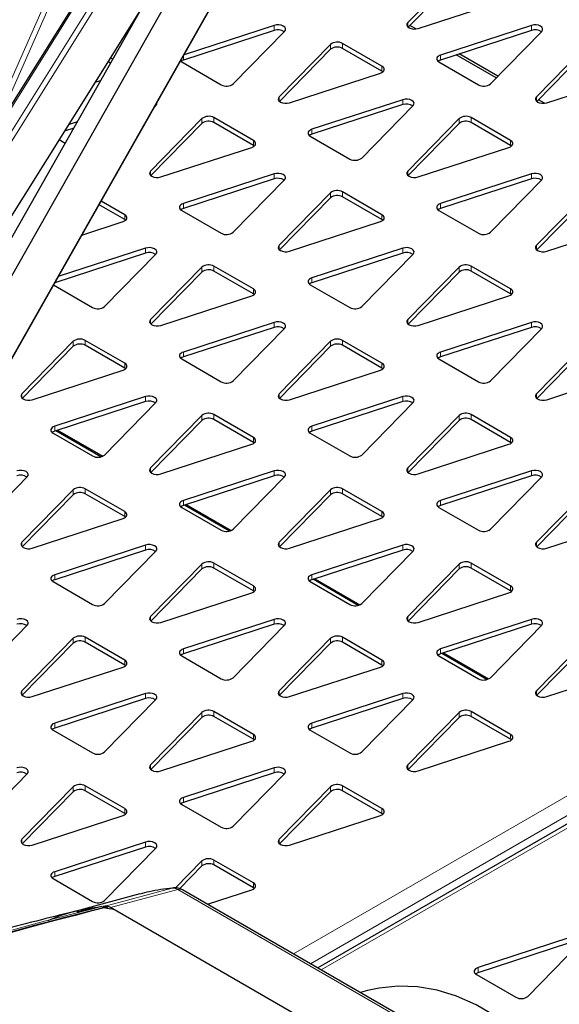
# Model space of a CAD drawing. Units: millimetres. Extents: x 1 to 419, y 2 to 295.
# Drawn here: x 98 to 105, y 82 to 95 of the extents above; entities that cross this region are included whole.
import ezdxf

# ---------------------------------------------------------------- set-up
doc = ezdxf.new("R2010")
doc.units = ezdxf.units.MM

msp = doc.modelspace()

# ---------------------------------------------------------------- linework, layer by layer
at = {"color": 7, "linetype": 'Continuous', "lineweight": 25}
for p, q in [((100.8745, 98.5747), (91.4219, 83.4619)), ((93.7134, 83.109), (102.3212, 98.2973)), ((100.4167, 96.3735), (93.5689, 85.4252)), ((94.3644, 85.354), (100.6003, 96.3571)), ((103.5523, 95.1827), (102.8749, 94.4909)), ((103.5523, 95.1174), (102.8793, 94.43)), ((94.1772, 85.5276), (99.4287, 94.7939)), ((103.0112, 94.4122), (104.2096, 94.8032)), ((101.1116, 94.3873), (99.9132, 93.9963)), ((101.1116, 94.4526), (99.9223, 94.0646)), ((100.5705, 93.6821), (101.2478, 94.3739)), ((102.9002, 94.4171), (102.8833, 94.4268)), ((102.9817, 94.4059), (102.9012, 94.4524)), ((104.5057, 94.4526), (103.3073, 94.0616)), ((104.5057, 94.3873), (103.3073, 93.9963)), ((103.9646, 93.6821), (104.6419, 94.3739)), ((101.8552, 94.203), (101.1778, 93.5112)), ((102.534, 93.9146), (102.013, 94.2154)), ((105.2493, 94.203), (104.572, 93.5112)), ((101.8552, 94.1377), (101.1822, 93.4503)), ((102.534, 93.8493), (102.013, 94.1501)), ((104.0624, 93.782), (103.5526, 94.0763)), ((105.2493, 94.1377), (104.5763, 93.4503)), ((98.9542, 93.9565), (98.918, 93.9774)), ((98.982, 94.0058), (98.948, 94.0254)), ((99.8917, 93.9705), (100.4127, 93.6697)), ((103.2858, 93.9705), (103.8068, 93.6697)), ((104.0399, 93.7591), (103.5129, 94.0633)), ((101.3141, 93.4325), (102.5125, 93.8235)), ((102.5458, 93.8411), (102.534, 93.8493)), ((104.7082, 93.4325), (105.9066, 93.8235)), ((98.7457, 93.702), (98.8244, 93.7276)), ((102.8086, 93.4729), (101.6102, 93.0819)), ((104.5972, 93.4374), (104.5804, 93.4471)), ((104.6788, 93.4262), (104.5982, 93.4727)), ((99.5309, 93.374), (99.5508, 93.3943)), ((99.5464, 93.3898), (99.5419, 93.3933)), ((102.8086, 93.4076), (101.6102, 93.0166)), ((102.2675, 92.7024), (102.9449, 93.3943)), ((98.5134, 93.1789), (98.3943, 93.14)), ((100.1582, 93.2233), (99.4808, 92.5315)), ((100.837, 92.9349), (100.3159, 93.2357)), ((100.837, 92.8696), (100.3159, 93.1704)), ((103.5523, 93.2233), (102.8749, 92.5315)), ((104.2311, 92.9349), (103.71, 93.2357)), ((104.2311, 92.8696), (103.71, 93.1704)), ((98.468, 93.0988), (98.3429, 93.0579)), ((100.1582, 93.158), (99.4852, 92.4706)), ((103.5523, 93.158), (102.8793, 92.4706)), ((98.2727, 92.9457), (98.3545, 92.8985)), ((101.5887, 92.9908), (102.1098, 92.69)), ((99.6171, 92.4528), (100.8155, 92.8439)), ((100.8487, 92.8615), (100.837, 92.8696)), ((103.0112, 92.4528), (104.2096, 92.8439)), ((104.2428, 92.8615), (104.2311, 92.8696)), ((101.1116, 92.4932), (99.9132, 92.1022)), ((101.1116, 92.4279), (99.9132, 92.0369)), ((100.5705, 91.7227), (101.2478, 92.4146)), ((104.5057, 92.4932), (103.3073, 92.1022)), ((104.5057, 92.4279), (103.3073, 92.0369)), ((103.9646, 91.7227), (104.6419, 92.4146)), ((102.534, 91.9552), (102.013, 92.256)), ((99.1399, 91.9552), (98.8287, 92.1349)), ((101.8552, 92.2436), (101.1778, 91.5518)), ((101.8552, 92.1783), (101.1822, 91.4909)), ((102.534, 91.8899), (102.013, 92.1907)), ((105.2493, 92.2436), (104.572, 91.5518)), ((105.2493, 92.1783), (104.5763, 91.4909)), ((99.1399, 91.8899), (98.8008, 92.0857)), ((99.8917, 92.0111), (100.4127, 91.7103)), ((103.2858, 92.0111), (103.8068, 91.7103)), ((98.5747, 91.6868), (99.1184, 91.8642)), ((99.1517, 91.8818), (99.1399, 91.8899)), ((101.3141, 91.4731), (102.5125, 91.8642)), ((102.5458, 91.8818), (102.534, 91.8899)), ((104.7082, 91.4731), (105.9066, 91.8642)), ((99.4145, 91.5135), (98.2637, 91.138)), ((102.8086, 91.5135), (101.6102, 91.1225)), ((99.4145, 91.4482), (98.2183, 91.0579)), ((98.8734, 90.743), (99.5508, 91.4349)), ((102.8086, 91.4482), (101.6102, 91.0572)), ((102.2675, 90.743), (102.9449, 91.4349)), ((100.1582, 91.2639), (99.4808, 90.5721)), ((100.837, 90.9756), (100.3159, 91.2764)), ((103.5523, 91.2639), (102.8749, 90.5721)), ((104.2311, 90.9756), (103.71, 91.2764)), ((100.1582, 91.1986), (99.4852, 90.5112)), ((100.837, 90.9102), (100.3159, 91.211)), ((103.5523, 91.1986), (102.8793, 90.5112)), ((104.2311, 90.9102), (103.71, 91.211)), ((98.2012, 91.0276), (98.7156, 90.7306)), ((101.5887, 91.0314), (102.1098, 90.7306)), ((99.6171, 90.4934), (100.8155, 90.8845)), ((100.8487, 90.9021), (100.837, 90.9102)), ((103.0112, 90.4934), (104.2096, 90.8845)), ((104.2428, 90.9021), (104.2311, 90.9102)), ((101.1116, 90.5338), (99.9132, 90.1428)), ((101.1116, 90.4685), (99.9132, 90.0775)), ((100.5705, 89.7634), (101.2478, 90.4552)), ((104.5057, 90.5338), (103.3073, 90.1428)), ((104.5057, 90.4685), (103.3073, 90.0775)), ((103.9646, 89.7634), (104.6419, 90.4552)), ((98.4611, 90.2842), (97.7837, 89.5924)), ((98.4611, 90.2189), (97.7881, 89.5316)), ((99.1399, 89.9959), (98.6189, 90.2967)), ((99.1399, 89.9305), (98.6189, 90.2313)), ((101.8552, 90.2842), (101.1778, 89.5924)), ((101.8552, 90.2189), (101.1822, 89.5316)), ((102.534, 89.9959), (102.013, 90.2967)), ((102.534, 89.9305), (102.013, 90.2313)), ((105.2493, 90.2842), (104.572, 89.5924)), ((105.2493, 90.2189), (104.5763, 89.5316)), ((99.8917, 90.0517), (100.4127, 89.7509)), ((103.2858, 90.0517), (103.8068, 89.7509)), ((99.1517, 89.9224), (99.1399, 89.9305)), ((102.5458, 89.9224), (102.534, 89.9305)), ((97.92, 89.5138), (99.1184, 89.9048)), ((101.3141, 89.5138), (102.5125, 89.9048)), ((104.7082, 89.5138), (105.9066, 89.9048)), ((99.4145, 89.5542), (98.2161, 89.1631)), ((102.8086, 89.5542), (101.6102, 89.1631)), ((99.4145, 89.4888), (98.2161, 89.0978)), ((98.8734, 88.7837), (99.5508, 89.4755)), ((102.8086, 89.4888), (101.6102, 89.0978)), ((102.2675, 88.7837), (102.9449, 89.4755)), ((100.1582, 89.3046), (99.4808, 88.6127)), ((100.837, 89.0162), (100.3159, 89.317)), ((103.5523, 89.3046), (102.8749, 88.6127)), ((104.2311, 89.0162), (103.71, 89.317)), ((100.1582, 89.2392), (99.4852, 88.5519)), ((100.837, 88.9509), (100.3159, 89.2516)), ((103.5523, 89.2392), (102.8793, 88.5519)), ((104.2311, 88.9509), (103.71, 89.2516)), ((98.1946, 89.072), (98.7156, 88.7713)), ((98.8261, 88.7591), (98.231, 89.1026)), ((98.2546, 89.1104), (98.8491, 88.7671)), ((101.5887, 89.072), (102.1098, 88.7713)), ((99.6171, 88.5341), (100.8155, 88.9251)), ((100.8487, 88.9427), (100.837, 88.9509)), ((103.0112, 88.5341), (104.2096, 88.9251)), ((104.2428, 88.9427), (104.2311, 88.9509)), ((97.1764, 87.804), (97.8537, 88.4958)), ((101.1116, 88.5745), (99.9132, 88.1834)), ((101.1116, 88.5091), (99.9132, 88.1181)), ((100.5705, 87.804), (101.2478, 88.4958)), ((104.5057, 88.5745), (103.3073, 88.1834)), ((104.5057, 88.5091), (103.3073, 88.1181)), ((103.9646, 87.804), (104.6419, 88.4958)), ((98.4611, 88.3249), (97.7837, 87.633)), ((98.4611, 88.2595), (97.7881, 87.5722)), ((99.1399, 88.0365), (98.6189, 88.3373)), ((99.1399, 87.9712), (98.6189, 88.272)), ((101.8552, 88.3249), (101.1778, 87.633)), ((101.8552, 88.2595), (101.1822, 87.5722)), ((102.534, 88.0365), (102.013, 88.3373)), ((102.534, 87.9712), (102.013, 88.272)), ((105.2493, 88.3249), (104.572, 87.633)), ((105.2493, 88.2595), (104.5763, 87.5722)), ((100.5231, 87.7794), (99.928, 88.123)), ((99.9516, 88.1307), (100.5462, 87.7874)), ((99.1517, 87.963), (99.1399, 87.9712)), ((99.8917, 88.0924), (100.4127, 87.7916)), ((102.5458, 87.963), (102.534, 87.9712)), ((103.2858, 88.0924), (103.8068, 87.7916)), ((97.92, 87.5544), (99.1184, 87.9454)), ((101.3141, 87.5544), (102.5125, 87.9454)), ((104.7082, 87.5544), (105.9066, 87.9454)), ((99.4145, 87.5948), (98.2161, 87.2037)), ((102.8086, 87.5948), (101.6102, 87.2037)), ((99.4145, 87.5295), (98.2161, 87.1384)), ((98.8734, 86.8243), (99.5508, 87.5161)), ((102.8086, 87.5295), (101.6102, 87.1384)), ((102.2675, 86.8243), (102.9449, 87.5161)), ((100.1582, 87.3452), (99.4808, 86.6534)), ((100.837, 87.0568), (100.3159, 87.3576)), ((103.5523, 87.3452), (102.8749, 86.6534)), ((104.2311, 87.0568), (103.71, 87.3576)), ((100.1582, 87.2799), (99.4852, 86.5925)), ((100.837, 86.9915), (100.3159, 87.2923)), ((103.5523, 87.2799), (102.8793, 86.5925)), ((104.2311, 86.9915), (103.71, 87.2923)), ((98.1946, 87.1127), (98.7156, 86.8119)), ((101.5887, 87.1127), (102.1098, 86.8119)), ((102.2202, 86.7997), (101.6251, 87.1433)), ((101.6487, 87.151), (102.2432, 86.8078)), ((99.6171, 86.5747), (100.8155, 86.9657)), ((100.8487, 86.9833), (100.837, 86.9915)), ((103.0112, 86.5747), (104.2096, 86.9657)), ((104.2428, 86.9833), (104.2311, 86.9915)), ((97.1764, 85.8446), (97.8537, 86.5364)), ((101.1116, 86.6151), (99.9132, 86.2241)), ((101.1116, 86.5498), (99.9132, 86.1587)), ((100.5705, 85.8446), (101.2478, 86.5364)), ((104.5057, 86.6151), (103.3073, 86.2241)), ((104.5057, 86.5498), (103.3073, 86.1587)), ((103.9646, 85.8446), (104.6419, 86.5364)), ((98.4611, 86.3655), (97.7837, 85.6737)), ((98.4611, 86.3002), (97.7881, 85.6128)), ((99.1399, 86.0771), (98.6189, 86.3779)), ((99.1399, 86.0118), (98.6189, 86.3126)), ((101.8552, 86.3655), (101.1778, 85.6737)), ((101.8552, 86.3002), (101.1822, 85.6128)), ((102.534, 86.0771), (102.013, 86.3779)), ((102.534, 86.0118), (102.013, 86.3126)), ((105.2493, 86.3655), (104.572, 85.6737)), ((105.2493, 86.3002), (104.5763, 85.6128)), ((103.9172, 85.82), (103.3221, 86.1636)), ((103.3457, 86.1713), (103.9403, 85.8281)), ((99.8917, 86.133), (100.4127, 85.8322)), ((103.2858, 86.133), (103.8068, 85.8322)), ((97.92, 85.595), (99.1184, 85.986)), ((99.1517, 86.0036), (99.1399, 86.0118)), ((101.3141, 85.595), (102.5125, 85.986)), ((102.5458, 86.0036), (102.534, 86.0118)), ((104.7082, 85.595), (105.9066, 85.986)), ((99.4145, 85.6354), (98.2161, 85.2444)), ((102.8086, 85.6354), (101.6102, 85.2444)), ((99.4145, 85.5701), (98.2161, 85.179)), ((98.8734, 84.8649), (99.5508, 85.5567)), ((102.8086, 85.5701), (101.6102, 85.179)), ((102.2675, 84.8649), (102.9449, 85.5567)), ((100.1582, 85.3858), (99.4808, 84.694)), ((100.837, 85.0974), (100.3159, 85.3982)), ((103.5523, 85.3858), (102.8749, 84.694)), ((104.2311, 85.0974), (103.71, 85.3982)), ((100.1582, 85.3205), (99.4852, 84.6331)), ((100.837, 85.0321), (100.3159, 85.3329)), ((103.5523, 85.3205), (102.8793, 84.6331)), ((104.2311, 85.0321), (103.71, 85.3329)), ((98.1946, 85.1533), (98.7156, 84.8525)), ((101.5887, 85.1533), (102.1098, 84.8525)), ((107.2613, 85.2341), (101.686, 82.0155)), ((99.6171, 84.6153), (100.8155, 85.0063)), ((100.8487, 85.0239), (100.837, 85.0321)), ((103.0112, 84.6153), (104.2096, 85.0063)), ((104.2428, 85.0239), (104.2311, 85.0321)), ((101.1116, 84.6557), (99.9132, 84.2647)), ((101.1116, 84.5904), (99.9132, 84.1994)), ((97.1764, 83.8852), (97.8537, 84.577)), ((100.5705, 83.8852), (101.2478, 84.577)), ((98.4611, 84.4061), (97.7837, 83.7143)), ((98.4611, 84.3408), (97.7881, 83.6534)), ((99.1399, 84.1177), (98.6189, 84.4185)), ((99.1399, 84.0524), (98.6189, 84.3532)), ((101.8552, 84.4061), (101.1778, 83.7143)), ((101.8552, 84.3408), (101.1822, 83.6534)), ((102.534, 84.1177), (102.013, 84.4185)), ((102.534, 84.0524), (102.013, 84.3532)), ((99.8917, 84.1736), (100.4127, 83.8728)), ((97.92, 83.6356), (99.1184, 84.0267)), ((99.1517, 84.0442), (99.1399, 84.0524)), ((101.3141, 83.6356), (102.5125, 84.0267)), ((102.5458, 84.0442), (102.534, 84.0524)), ((99.4145, 83.676), (98.2161, 83.285)), ((99.4145, 83.6107), (98.2161, 83.2197)), ((98.8734, 82.9055), (99.5508, 83.5974)), ((100.1582, 83.4264), (99.8107, 83.0715)), ((100.837, 83.138), (100.3159, 83.4388)), ((100.1582, 83.3611), (99.8651, 83.0618)), ((100.837, 83.0727), (100.3159, 83.3735)), ((98.1946, 83.1939), (98.7156, 82.8931)), ((99.7844, 83.0708), (99.7679, 83.0679)), ((103.2263, 81.1264), (99.9029, 83.0449)), ((100.2301, 82.856), (100.8155, 83.047)), ((100.8487, 83.0646), (100.837, 83.0727)), ((99.3378, 82.9909), (98.45, 82.7531)), ((98.839, 82.8259), (98.5079, 82.7513)), ((98.839, 82.8259), (98.9142, 82.8232)), ((98.88, 82.83), (98.8532, 82.8254)), ((98.9093, 82.7992), (98.9142, 82.8232)), ((102.275, 80.8942), (98.9516, 82.8127)), ((105.0007, 82.4106), (103.8022, 82.0196)), ((103.8022, 81.9542), (105.0007, 82.3453)), ((104.4596, 81.6401), (105.1369, 82.3319)), ((103.7807, 81.9285), (104.3018, 81.6277)), ((102.3448, 81.7163), (102.2489, 81.6906))]:
    msp.add_line(p, q, dxfattribs=at)
at = {"color": 8, "linetype": 'Continuous', "lineweight": 18}
for p, q in [((100.8869, 98.5527), (91.4344, 83.4398)), ((91.5583, 83.3242), (101.0109, 98.437)), ((101.072, 98.4037), (91.6195, 83.2908)), ((93.7011, 83.1047), (102.3089, 98.2931)), ((97.1312, 92.59), (98.2911, 95.2084)), ((98.3556, 95.1817), (97.3928, 93.0082)), ((102.8749, 94.4341), (102.8749, 94.4909)), ((101.1116, 94.3873), (101.1116, 94.4526)), ((104.5057, 94.3873), (104.5057, 94.4526)), ((101.8552, 94.1377), (101.8552, 94.203)), ((102.013, 94.1501), (102.013, 94.2154)), ((99.9132, 93.9963), (99.9132, 94.0484)), ((103.3073, 93.9963), (103.3073, 94.0616)), ((102.534, 93.8493), (102.534, 93.9146)), ((101.1778, 93.4544), (101.1778, 93.5112)), ((102.8086, 93.4076), (102.8086, 93.4729)), ((104.572, 93.4544), (104.572, 93.5112)), ((100.1582, 93.158), (100.1582, 93.2233)), ((100.3159, 93.1704), (100.3159, 93.2357)), ((103.5523, 93.158), (103.5523, 93.2233)), ((103.71, 93.1704), (103.71, 93.2357)), ((101.6102, 93.0166), (101.6102, 93.0819)), ((100.837, 92.8696), (100.837, 92.9349)), ((104.2311, 92.8696), (104.2311, 92.9349)), ((99.4808, 92.4747), (99.4808, 92.5315)), ((102.8749, 92.4747), (102.8749, 92.5315)), ((101.1116, 92.4279), (101.1116, 92.4932)), ((104.5057, 92.4279), (104.5057, 92.4932)), ((102.013, 92.1907), (102.013, 92.256)), ((101.8552, 92.1783), (101.8552, 92.2436)), ((99.9132, 92.0369), (99.9132, 92.1022)), ((103.3073, 92.0369), (103.3073, 92.1022)), ((99.1399, 91.8899), (99.1399, 91.9552)), ((102.534, 91.8899), (102.534, 91.9552)), ((99.4145, 91.4482), (99.4145, 91.5135)), ((101.1778, 91.495), (101.1778, 91.5518)), ((102.8086, 91.4482), (102.8086, 91.5135)), ((104.572, 91.495), (104.572, 91.5518)), ((100.1582, 91.1986), (100.1582, 91.2639)), ((100.3159, 91.211), (100.3159, 91.2764)), ((103.5523, 91.1986), (103.5523, 91.2639)), ((103.71, 91.211), (103.71, 91.2764)), ((101.6102, 91.0572), (101.6102, 91.1225)), ((100.837, 90.9102), (100.837, 90.9756)), ((104.2311, 90.9102), (104.2311, 90.9756)), ((99.4808, 90.5153), (99.4808, 90.5721)), ((102.8749, 90.5153), (102.8749, 90.5721)), ((101.1116, 90.4685), (101.1116, 90.5338)), ((104.5057, 90.4685), (104.5057, 90.5338)), ((98.4611, 90.2189), (98.4611, 90.2842)), ((98.6189, 90.2313), (98.6189, 90.2967)), ((101.8552, 90.2189), (101.8552, 90.2842)), ((102.013, 90.2313), (102.013, 90.2967)), ((99.9132, 90.0775), (99.9132, 90.1428)), ((103.3073, 90.0775), (103.3073, 90.1428)), ((99.1399, 89.9305), (99.1399, 89.9959)), ((102.534, 89.9305), (102.534, 89.9959)), ((97.7837, 89.5356), (97.7837, 89.5924)), ((99.4145, 89.4888), (99.4145, 89.5542)), ((101.1778, 89.5356), (101.1778, 89.5924)), ((102.8086, 89.4888), (102.8086, 89.5542)), ((104.572, 89.5356), (104.572, 89.5924)), ((100.1582, 89.2392), (100.1582, 89.3046)), ((100.3159, 89.2516), (100.3159, 89.317)), ((103.5523, 89.2392), (103.5523, 89.3046)), ((103.71, 89.2516), (103.71, 89.317)), ((98.2161, 89.0978), (98.2161, 89.1631)), ((101.6102, 89.0978), (101.6102, 89.1631)), ((100.837, 88.9509), (100.837, 89.0162)), ((104.2311, 88.9509), (104.2311, 89.0162)), ((99.4808, 88.5559), (99.4808, 88.6127)), ((101.1116, 88.5091), (101.1116, 88.5745)), ((102.8749, 88.5559), (102.8749, 88.6127)), ((104.5057, 88.5091), (104.5057, 88.5745)), ((98.4611, 88.2595), (98.4611, 88.3249)), ((98.6189, 88.272), (98.6189, 88.3373)), ((101.8552, 88.2595), (101.8552, 88.3249)), ((102.013, 88.272), (102.013, 88.3373)), ((99.9132, 88.1181), (99.9132, 88.1834)), ((103.3073, 88.1181), (103.3073, 88.1834)), ((99.1399, 87.9712), (99.1399, 88.0365)), ((102.534, 87.9712), (102.534, 88.0365)), ((97.7837, 87.5762), (97.7837, 87.633)), ((99.4145, 87.5295), (99.4145, 87.5948)), ((101.1778, 87.5762), (101.1778, 87.633)), ((102.8086, 87.5295), (102.8086, 87.5948)), ((104.572, 87.5762), (104.572, 87.633)), ((100.1582, 87.2799), (100.1582, 87.3452)), ((100.3159, 87.2923), (100.3159, 87.3576)), ((103.5523, 87.2799), (103.5523, 87.3452)), ((103.71, 87.2923), (103.71, 87.3576)), ((98.2161, 87.1384), (98.2161, 87.2037)), ((101.6102, 87.1384), (101.6102, 87.2037)), ((100.837, 86.9915), (100.837, 87.0568)), ((104.2311, 86.9915), (104.2311, 87.0568)), ((99.4808, 86.5965), (99.4808, 86.6534)), ((101.1116, 86.5498), (101.1116, 86.6151)), ((102.8749, 86.5965), (102.8749, 86.6534)), ((104.5057, 86.5498), (104.5057, 86.6151)), ((98.4611, 86.3002), (98.4611, 86.3655)), ((98.6189, 86.3126), (98.6189, 86.3779)), ((101.8552, 86.3002), (101.8552, 86.3655)), ((102.013, 86.3126), (102.013, 86.3779)), ((99.9132, 86.1587), (99.9132, 86.2241)), ((103.3073, 86.1587), (103.3073, 86.2241)), ((99.1399, 86.0118), (99.1399, 86.0771)), ((102.534, 86.0118), (102.534, 86.0771)), ((97.7837, 85.6168), (97.7837, 85.6737)), ((99.4145, 85.5701), (99.4145, 85.6354)), ((101.1778, 85.6168), (101.1778, 85.6737)), ((101.3652, 82.2007), (107.3635, 85.6635)), ((102.8086, 85.5701), (102.8086, 85.6354)), ((104.572, 85.6168), (104.572, 85.6737)), ((100.1582, 85.3205), (100.1582, 85.3858)), ((100.3159, 85.3329), (100.3159, 85.3982)), ((103.5523, 85.3205), (103.5523, 85.3858)), ((103.71, 85.3329), (103.71, 85.3982)), ((98.2161, 85.179), (98.2161, 85.2444)), ((101.5915, 82.0701), (107.2914, 85.3606)), ((101.6102, 85.179), (101.6102, 85.2444)), ((107.2464, 85.1714), (101.7329, 81.9885)), ((100.837, 85.0321), (100.837, 85.0974)), ((104.2311, 85.0321), (104.2311, 85.0974)), ((99.4808, 84.6372), (99.4808, 84.694)), ((101.1116, 84.5904), (101.1116, 84.6557)), ((102.8749, 84.6372), (102.8749, 84.694)), ((98.4611, 84.3408), (98.4611, 84.4061)), ((98.6189, 84.3532), (98.6189, 84.4185)), ((101.8552, 84.3408), (101.8552, 84.4061)), ((102.013, 84.3532), (102.013, 84.4185)), ((99.9132, 84.1994), (99.9132, 84.2647)), ((99.1399, 84.0524), (99.1399, 84.1177)), ((102.534, 84.0524), (102.534, 84.1177)), ((97.7837, 83.6575), (97.7837, 83.7143)), ((101.1778, 83.6575), (101.1778, 83.7143)), ((99.4145, 83.6107), (99.4145, 83.676)), ((100.1582, 83.3611), (100.1582, 83.4264)), ((100.3159, 83.3735), (100.3159, 83.4388)), ((98.2161, 83.2197), (98.2161, 83.285)), ((98.88, 82.83), (99.7679, 83.0679)), ((99.8395, 83.0505), (98.9516, 82.8127)), ((103.1629, 81.132), (99.8395, 83.0505)), ((100.837, 83.0727), (100.837, 83.138)), ((103.8022, 81.9542), (103.8022, 82.0196))]:
    msp.add_line(p, q, dxfattribs=at)
at = {"color": 7, "linetype": 'Continuous', "lineweight": 25, "flags": 128}
for points in [[(102.8749, 94.4909), (102.8638, 94.4733), (102.8629, 94.4547), (102.8724, 94.4368), (102.8913, 94.4216), (102.9175, 94.4107), (102.9485, 94.4053), (102.9808, 94.4058), (103.0112, 94.4122)], [(101.2478, 94.3739), (101.259, 94.3915), (101.2599, 94.4101), (101.2504, 94.428), (101.2315, 94.4432), (101.2052, 94.4541), (101.1743, 94.4595), (101.1419, 94.459), (101.1116, 94.4526)], [(104.6419, 94.3739), (104.6531, 94.3915), (104.654, 94.4101), (104.6445, 94.428), (104.6256, 94.4432), (104.5993, 94.4541), (104.5684, 94.4595), (104.5361, 94.459), (104.5057, 94.4526)], [(99.8758, 93.9824), (99.8774, 93.9809), (99.8917, 93.9705)], [(99.9132, 93.9963), (99.8946, 93.9884), (99.8799, 93.9787)], [(103.3073, 94.0616), (103.2887, 94.0538), (103.2737, 94.0437), (103.2631, 94.032), (103.2574, 94.0191), (103.2569, 94.0059), (103.2617, 93.9929), (103.2715, 93.9809), (103.2858, 93.9705)], [(103.3073, 93.9963), (103.2887, 93.9884), (103.274, 93.9787)], [(102.5125, 93.8235), (102.5311, 93.8314), (102.5461, 93.8414), (102.5567, 93.8532), (102.5624, 93.866), (102.5629, 93.8793), (102.5581, 93.8922), (102.5483, 93.9042), (102.534, 93.9146)], [(99.5508, 93.3943), (99.5619, 93.4118), (99.5628, 93.4303)], [(101.1778, 93.5112), (101.1667, 93.4936), (101.1658, 93.475), (101.1753, 93.4571), (101.1942, 93.442), (101.2205, 93.4311), (101.2514, 93.4256), (101.2837, 93.4261), (101.3141, 93.4325)], [(102.9449, 93.3943), (102.956, 93.4118), (102.9569, 93.4305), (102.9474, 93.4483), (102.9285, 93.4635), (102.9023, 93.4744), (102.8713, 93.4799), (102.839, 93.4794), (102.8086, 93.4729)], [(104.572, 93.5112), (104.5608, 93.4936), (104.5599, 93.475), (104.5694, 93.4571), (104.5883, 93.442), (104.6146, 93.4311), (104.6455, 93.4256), (104.6779, 93.4261), (104.7082, 93.4325)], [(101.6102, 93.0819), (101.5917, 93.0741), (101.5767, 93.064), (101.566, 93.0523), (101.5603, 93.0394), (101.5599, 93.0262), (101.5647, 93.0132), (101.5744, 93.0012), (101.5887, 92.9908)], [(100.8155, 92.8439), (100.834, 92.8517), (100.849, 92.8617), (100.8596, 92.8735), (100.8653, 92.8863), (100.8658, 92.8996), (100.861, 92.9125), (100.8512, 92.9245), (100.837, 92.9349)], [(101.6102, 93.0166), (101.5917, 93.0088), (101.577, 92.999)], [(104.2096, 92.8439), (104.2281, 92.8517), (104.2431, 92.8617), (104.2538, 92.8735), (104.2595, 92.8863), (104.2599, 92.8996), (104.2551, 92.9125), (104.2454, 92.9245), (104.2311, 92.9349)], [(99.4808, 92.5315), (99.4696, 92.514), (99.4688, 92.4953), (99.4783, 92.4774), (99.4971, 92.4623), (99.5234, 92.4514), (99.5543, 92.4459), (99.5867, 92.4464), (99.6171, 92.4528)], [(102.8749, 92.5315), (102.8638, 92.514), (102.8629, 92.4953), (102.8724, 92.4774), (102.8913, 92.4623), (102.9175, 92.4514), (102.9485, 92.4459), (102.9808, 92.4464), (103.0112, 92.4528)], [(101.2478, 92.4146), (101.259, 92.4321), (101.2599, 92.4508), (101.2504, 92.4686), (101.2315, 92.4838), (101.2052, 92.4947), (101.1743, 92.5002), (101.1419, 92.4997), (101.1116, 92.4932)], [(104.6419, 92.4146), (104.6531, 92.4321), (104.654, 92.4508), (104.6445, 92.4686), (104.6256, 92.4838), (104.5993, 92.4947), (104.5684, 92.5002), (104.5361, 92.4997), (104.5057, 92.4932)], [(99.9132, 92.1022), (99.8946, 92.0944), (99.8796, 92.0843), (99.869, 92.0726), (99.8633, 92.0597), (99.8628, 92.0465), (99.8676, 92.0335), (99.8774, 92.0215), (99.8917, 92.0111)], [(99.9132, 92.0369), (99.8946, 92.0291), (99.8799, 92.0193)], [(103.3073, 92.1022), (103.2887, 92.0944), (103.2737, 92.0843), (103.2631, 92.0726), (103.2574, 92.0597), (103.2569, 92.0465), (103.2617, 92.0335), (103.2715, 92.0215), (103.2858, 92.0111)], [(103.3073, 92.0369), (103.2887, 92.0291), (103.274, 92.0193)], [(99.1184, 91.8642), (99.137, 91.872), (99.152, 91.882), (99.1626, 91.8938), (99.1683, 91.9066), (99.1688, 91.9199), (99.164, 91.9329), (99.1542, 91.9449), (99.1399, 91.9552)], [(102.5125, 91.8642), (102.5311, 91.872), (102.5461, 91.882), (102.5567, 91.8938), (102.5624, 91.9066), (102.5629, 91.9199), (102.5581, 91.9329), (102.5483, 91.9449), (102.534, 91.9552)], [(99.5508, 91.4349), (99.5619, 91.4524), (99.5628, 91.4711), (99.5533, 91.4889), (99.5344, 91.5041), (99.5082, 91.515), (99.4772, 91.5205), (99.4449, 91.52), (99.4145, 91.5135)], [(101.1778, 91.5518), (101.1667, 91.5343), (101.1658, 91.5156), (101.1753, 91.4977), (101.1942, 91.4826), (101.2205, 91.4717), (101.2514, 91.4662), (101.2837, 91.4667), (101.3141, 91.4731)], [(102.9449, 91.4349), (102.956, 91.4524), (102.9569, 91.4711), (102.9474, 91.4889), (102.9285, 91.5041), (102.9023, 91.515), (102.8713, 91.5205), (102.839, 91.52), (102.8086, 91.5135)], [(104.572, 91.5518), (104.5608, 91.5343), (104.5599, 91.5156), (104.5694, 91.4977), (104.5883, 91.4826), (104.6146, 91.4717), (104.6455, 91.4662), (104.6779, 91.4667), (104.7082, 91.4731)], [(101.6102, 91.1225), (101.5917, 91.1147), (101.5767, 91.1046), (101.566, 91.0929), (101.5603, 91.08), (101.5599, 91.0668), (101.5647, 91.0538), (101.5744, 91.0418), (101.5887, 91.0314)], [(100.8155, 90.8845), (100.834, 90.8923), (100.849, 90.9023), (100.8596, 90.9141), (100.8653, 90.9269), (100.8658, 90.9402), (100.861, 90.9532), (100.8512, 90.9652), (100.837, 90.9756)], [(101.6102, 91.0572), (101.5917, 91.0494), (101.577, 91.0396)], [(104.2096, 90.8845), (104.2281, 90.8923), (104.2431, 90.9023), (104.2538, 90.9141), (104.2595, 90.9269), (104.2599, 90.9402), (104.2551, 90.9532), (104.2454, 90.9652), (104.2311, 90.9756)], [(99.4808, 90.5721), (99.4696, 90.5546), (99.4688, 90.5359), (99.4783, 90.5181), (99.4971, 90.5029), (99.5234, 90.492), (99.5543, 90.4865), (99.5867, 90.487), (99.6171, 90.4934)], [(102.8749, 90.5721), (102.8638, 90.5546), (102.8629, 90.5359), (102.8724, 90.5181), (102.8913, 90.5029), (102.9175, 90.492), (102.9485, 90.4865), (102.9808, 90.487), (103.0112, 90.4934)], [(101.2478, 90.4552), (101.259, 90.4727), (101.2599, 90.4914), (101.2504, 90.5092), (101.2315, 90.5244), (101.2052, 90.5353), (101.1743, 90.5408), (101.1419, 90.5403), (101.1116, 90.5338)], [(104.6419, 90.4552), (104.6531, 90.4727), (104.654, 90.4914), (104.6445, 90.5092), (104.6256, 90.5244), (104.5993, 90.5353), (104.5684, 90.5408), (104.5361, 90.5403), (104.5057, 90.5338)], [(99.9132, 90.1428), (99.8946, 90.135), (99.8796, 90.125), (99.869, 90.1132), (99.8633, 90.1004), (99.8628, 90.0871), (99.8676, 90.0741), (99.8774, 90.0621), (99.8917, 90.0517)], [(99.9132, 90.0775), (99.8946, 90.0697), (99.8799, 90.0599)], [(103.3073, 90.1428), (103.2887, 90.135), (103.2737, 90.125), (103.2631, 90.1132), (103.2574, 90.1004), (103.2569, 90.0871), (103.2617, 90.0741), (103.2715, 90.0621), (103.2858, 90.0517)], [(103.3073, 90.0775), (103.2887, 90.0697), (103.274, 90.0599)], [(99.1184, 89.9048), (99.137, 89.9126), (99.152, 89.9226), (99.1626, 89.9344), (99.1683, 89.9472), (99.1688, 89.9605), (99.164, 89.9735), (99.1542, 89.9855), (99.1399, 89.9959)], [(102.5125, 89.9048), (102.5311, 89.9126), (102.5461, 89.9226), (102.5567, 89.9344), (102.5624, 89.9472), (102.5629, 89.9605), (102.5581, 89.9735), (102.5483, 89.9855), (102.534, 89.9959)], [(97.7837, 89.5924), (97.7726, 89.5749), (97.7717, 89.5562), (97.7812, 89.5384), (97.8001, 89.5232), (97.8264, 89.5123), (97.8573, 89.5068), (97.8896, 89.5073), (97.92, 89.5138)], [(99.5508, 89.4755), (99.5619, 89.493), (99.5628, 89.5117), (99.5533, 89.5296), (99.5344, 89.5447), (99.5082, 89.5556), (99.4772, 89.5611), (99.4449, 89.5606), (99.4145, 89.5542)], [(101.1778, 89.5924), (101.1667, 89.5749), (101.1658, 89.5562), (101.1753, 89.5384), (101.1942, 89.5232), (101.2205, 89.5123), (101.2514, 89.5068), (101.2837, 89.5073), (101.3141, 89.5138)], [(102.9449, 89.4755), (102.956, 89.493), (102.9569, 89.5117), (102.9474, 89.5296), (102.9285, 89.5447), (102.9023, 89.5556), (102.8713, 89.5611), (102.839, 89.5606), (102.8086, 89.5542)], [(104.572, 89.5924), (104.5608, 89.5749), (104.5599, 89.5562), (104.5694, 89.5384), (104.5883, 89.5232), (104.6146, 89.5123), (104.6455, 89.5068), (104.6779, 89.5073), (104.7082, 89.5138)], [(98.2161, 89.1631), (98.1975, 89.1553), (98.1825, 89.1453), (98.1719, 89.1335), (98.1662, 89.1207), (98.1658, 89.1074), (98.1705, 89.0944), (98.1803, 89.0824), (98.1946, 89.072)], [(101.6102, 89.1631), (101.5917, 89.1553), (101.5767, 89.1453), (101.566, 89.1335), (101.5603, 89.1207), (101.5599, 89.1074), (101.5647, 89.0944), (101.5744, 89.0824), (101.5887, 89.072)], [(98.2161, 89.0978), (98.1975, 89.09), (98.1829, 89.0802)], [(100.8155, 88.9251), (100.834, 88.9329), (100.849, 88.943), (100.8596, 88.9547), (100.8653, 88.9676), (100.8658, 88.9808), (100.861, 88.9938), (100.8512, 89.0058), (100.837, 89.0162)], [(101.6102, 89.0978), (101.5917, 89.09), (101.577, 89.0802)], [(104.2096, 88.9251), (104.2281, 88.9329), (104.2431, 88.943), (104.2538, 88.9547), (104.2595, 88.9676), (104.2599, 88.9808), (104.2551, 88.9938), (104.2454, 89.0058), (104.2311, 89.0162)], [(97.8537, 88.4958), (97.8649, 88.5133), (97.8657, 88.532), (97.8562, 88.5499), (97.8374, 88.565), (97.8111, 88.5759), (97.7802, 88.5814), (97.7478, 88.5809), (97.7175, 88.5745)], [(99.4808, 88.6127), (99.4696, 88.5952), (99.4688, 88.5765), (99.4783, 88.5587), (99.4971, 88.5435), (99.5234, 88.5326), (99.5543, 88.5271), (99.5867, 88.5276), (99.6171, 88.5341)], [(101.2478, 88.4958), (101.259, 88.5133), (101.2599, 88.532), (101.2504, 88.5499), (101.2315, 88.565), (101.2052, 88.5759), (101.1743, 88.5814), (101.1419, 88.5809), (101.1116, 88.5745)], [(102.8749, 88.6127), (102.8638, 88.5952), (102.8629, 88.5765), (102.8724, 88.5587), (102.8913, 88.5435), (102.9175, 88.5326), (102.9485, 88.5271), (102.9808, 88.5276), (103.0112, 88.5341)], [(104.6419, 88.4958), (104.6531, 88.5133), (104.654, 88.532), (104.6445, 88.5499), (104.6256, 88.565), (104.5993, 88.5759), (104.5684, 88.5814), (104.5361, 88.5809), (104.5057, 88.5745)], [(99.9132, 88.1834), (99.8946, 88.1756), (99.8796, 88.1656), (99.869, 88.1538), (99.8633, 88.141), (99.8628, 88.1277), (99.8676, 88.1147), (99.8774, 88.1028), (99.8917, 88.0924)], [(99.9132, 88.1181), (99.8946, 88.1103), (99.8799, 88.1005)], [(103.3073, 88.1834), (103.2887, 88.1756), (103.2737, 88.1656), (103.2631, 88.1538), (103.2574, 88.141), (103.2569, 88.1277), (103.2617, 88.1147), (103.2715, 88.1028), (103.2858, 88.0924)], [(103.3073, 88.1181), (103.2887, 88.1103), (103.274, 88.1005)], [(99.1184, 87.9454), (99.137, 87.9532), (99.152, 87.9633), (99.1626, 87.975), (99.1683, 87.9879), (99.1688, 88.0011), (99.164, 88.0141), (99.1542, 88.0261), (99.1399, 88.0365)], [(102.5125, 87.9454), (102.5311, 87.9532), (102.5461, 87.9633), (102.5567, 87.975), (102.5624, 87.9879), (102.5629, 88.0011), (102.5581, 88.0141), (102.5483, 88.0261), (102.534, 88.0365)], [(97.7837, 87.633), (97.7726, 87.6155), (97.7717, 87.5968), (97.7812, 87.579), (97.8001, 87.5638), (97.8264, 87.5529), (97.8573, 87.5474), (97.8896, 87.5479), (97.92, 87.5544)], [(99.5508, 87.5161), (99.5619, 87.5336), (99.5628, 87.5523), (99.5533, 87.5702), (99.5344, 87.5853), (99.5082, 87.5962), (99.4772, 87.6017), (99.4449, 87.6012), (99.4145, 87.5948)], [(101.1778, 87.633), (101.1667, 87.6155), (101.1658, 87.5968), (101.1753, 87.579), (101.1942, 87.5638), (101.2205, 87.5529), (101.2514, 87.5474), (101.2837, 87.5479), (101.3141, 87.5544)], [(102.9449, 87.5161), (102.956, 87.5336), (102.9569, 87.5523), (102.9474, 87.5702), (102.9285, 87.5853), (102.9023, 87.5962), (102.8713, 87.6017), (102.839, 87.6012), (102.8086, 87.5948)], [(104.572, 87.633), (104.5608, 87.6155), (104.5599, 87.5968), (104.5694, 87.579), (104.5883, 87.5638), (104.6146, 87.5529), (104.6455, 87.5474), (104.6779, 87.5479), (104.7082, 87.5544)], [(98.2161, 87.2037), (98.1975, 87.1959), (98.1825, 87.1859), (98.1719, 87.1741), (98.1662, 87.1613), (98.1658, 87.148), (98.1705, 87.1351), (98.1803, 87.1231), (98.1946, 87.1127)], [(101.6102, 87.2037), (101.5917, 87.1959), (101.5767, 87.1859), (101.566, 87.1741), (101.5603, 87.1613), (101.5599, 87.148), (101.5647, 87.1351), (101.5744, 87.1231), (101.5887, 87.1127)], [(98.2161, 87.1384), (98.1975, 87.1306), (98.1829, 87.1208)], [(100.8155, 86.9657), (100.834, 86.9735), (100.849, 86.9836), (100.8596, 86.9953), (100.8653, 87.0082), (100.8658, 87.0214), (100.861, 87.0344), (100.8512, 87.0464), (100.837, 87.0568)], [(101.6102, 87.1384), (101.5917, 87.1306), (101.577, 87.1208)], [(104.2096, 86.9657), (104.2281, 86.9735), (104.2431, 86.9836), (104.2538, 86.9953), (104.2595, 87.0082), (104.2599, 87.0214), (104.2551, 87.0344), (104.2454, 87.0464), (104.2311, 87.0568)], [(97.8537, 86.5364), (97.8649, 86.554), (97.8657, 86.5726), (97.8562, 86.5905), (97.8374, 86.6057), (97.8111, 86.6165), (97.7802, 86.622), (97.7478, 86.6215), (97.7175, 86.6151)], [(99.4808, 86.6534), (99.4696, 86.6358), (99.4688, 86.6171), (99.4783, 86.5993), (99.4971, 86.5841), (99.5234, 86.5732), (99.5543, 86.5677), (99.5867, 86.5682), (99.6171, 86.5747)], [(101.2478, 86.5364), (101.259, 86.554), (101.2599, 86.5726), (101.2504, 86.5905), (101.2315, 86.6057), (101.2052, 86.6165), (101.1743, 86.622), (101.1419, 86.6215), (101.1116, 86.6151)], [(102.8749, 86.6534), (102.8638, 86.6358), (102.8629, 86.6171), (102.8724, 86.5993), (102.8913, 86.5841), (102.9175, 86.5732), (102.9485, 86.5677), (102.9808, 86.5682), (103.0112, 86.5747)], [(104.6419, 86.5364), (104.6531, 86.554), (104.654, 86.5726), (104.6445, 86.5905), (104.6256, 86.6057), (104.5993, 86.6165), (104.5684, 86.622), (104.5361, 86.6215), (104.5057, 86.6151)], [(99.9132, 86.2241), (99.8946, 86.2162), (99.8796, 86.2062), (99.869, 86.1944), (99.8633, 86.1816), (99.8628, 86.1683), (99.8676, 86.1554), (99.8774, 86.1434), (99.8917, 86.133)], [(99.9132, 86.1587), (99.8946, 86.1509), (99.8799, 86.1411)], [(103.3073, 86.2241), (103.2887, 86.2162), (103.2737, 86.2062), (103.2631, 86.1944), (103.2574, 86.1816), (103.2569, 86.1683), (103.2617, 86.1554), (103.2715, 86.1434), (103.2858, 86.133)], [(103.3073, 86.1587), (103.2887, 86.1509), (103.274, 86.1411)], [(99.1184, 85.986), (99.137, 85.9938), (99.152, 86.0039), (99.1626, 86.0156), (99.1683, 86.0285), (99.1688, 86.0417), (99.164, 86.0547), (99.1542, 86.0667), (99.1399, 86.0771)], [(102.5125, 85.986), (102.5311, 85.9938), (102.5461, 86.0039), (102.5567, 86.0156), (102.5624, 86.0285), (102.5629, 86.0417), (102.5581, 86.0547), (102.5483, 86.0667), (102.534, 86.0771)], [(97.7837, 85.6737), (97.7726, 85.6561), (97.7717, 85.6375), (97.7812, 85.6196), (97.8001, 85.6044), (97.8264, 85.5935), (97.8573, 85.5881), (97.8896, 85.5886), (97.92, 85.595)], [(99.5508, 85.5567), (99.5619, 85.5743), (99.5628, 85.5929), (99.5533, 85.6108), (99.5344, 85.626), (99.5082, 85.6369), (99.4772, 85.6423), (99.4449, 85.6418), (99.4145, 85.6354)], [(101.1778, 85.6737), (101.1667, 85.6561), (101.1658, 85.6375), (101.1753, 85.6196), (101.1942, 85.6044), (101.2205, 85.5935), (101.2514, 85.5881), (101.2837, 85.5886), (101.3141, 85.595)], [(102.9449, 85.5567), (102.956, 85.5743), (102.9569, 85.5929), (102.9474, 85.6108), (102.9285, 85.626), (102.9023, 85.6369), (102.8713, 85.6423), (102.839, 85.6418), (102.8086, 85.6354)], [(104.572, 85.6737), (104.5608, 85.6561), (104.5599, 85.6375), (104.5694, 85.6196), (104.5883, 85.6044), (104.6146, 85.5935), (104.6455, 85.5881), (104.6779, 85.5886), (104.7082, 85.595)], [(98.2161, 85.2444), (98.1975, 85.2366), (98.1825, 85.2265), (98.1719, 85.2148), (98.1662, 85.2019), (98.1658, 85.1886), (98.1705, 85.1757), (98.1803, 85.1637), (98.1946, 85.1533)], [(101.6102, 85.2444), (101.5917, 85.2366), (101.5767, 85.2265), (101.566, 85.2148), (101.5603, 85.2019), (101.5599, 85.1886), (101.5647, 85.1757), (101.5744, 85.1637), (101.5887, 85.1533)], [(98.2161, 85.179), (98.1975, 85.1712), (98.1829, 85.1614)], [(101.6102, 85.179), (101.5917, 85.1712), (101.577, 85.1614)], [(100.8155, 85.0063), (100.834, 85.0141), (100.849, 85.0242), (100.8596, 85.036), (100.8653, 85.0488), (100.8658, 85.0621), (100.861, 85.075), (100.8512, 85.087), (100.837, 85.0974)], [(104.2096, 85.0063), (104.2281, 85.0141), (104.2431, 85.0242), (104.2538, 85.036), (104.2595, 85.0488), (104.2599, 85.0621), (104.2551, 85.075), (104.2454, 85.087), (104.2311, 85.0974)], [(97.8537, 84.577), (97.8649, 84.5946), (97.8657, 84.6132), (97.8562, 84.6311), (97.8374, 84.6463), (97.8111, 84.6572), (97.7802, 84.6627), (97.7478, 84.6621), (97.7175, 84.6557)], [(99.4808, 84.694), (99.4696, 84.6764), (99.4688, 84.6578), (99.4783, 84.6399), (99.4971, 84.6247), (99.5234, 84.6138), (99.5543, 84.6084), (99.5867, 84.6089), (99.6171, 84.6153)], [(101.2478, 84.577), (101.259, 84.5946), (101.2599, 84.6132), (101.2504, 84.6311), (101.2315, 84.6463), (101.2052, 84.6572), (101.1743, 84.6627), (101.1419, 84.6621), (101.1116, 84.6557)], [(102.8749, 84.694), (102.8638, 84.6764), (102.8629, 84.6578), (102.8724, 84.6399), (102.8913, 84.6247), (102.9175, 84.6138), (102.9485, 84.6084), (102.9808, 84.6089), (103.0112, 84.6153)], [(99.9132, 84.2647), (99.8946, 84.2569), (99.8796, 84.2468), (99.869, 84.2351), (99.8633, 84.2222), (99.8628, 84.209), (99.8676, 84.196), (99.8774, 84.184), (99.8917, 84.1736)], [(99.9132, 84.1994), (99.8946, 84.1915), (99.8799, 84.1818)], [(99.1184, 84.0267), (99.137, 84.0345), (99.152, 84.0445), (99.1626, 84.0563), (99.1683, 84.0691), (99.1688, 84.0824), (99.164, 84.0953), (99.1542, 84.1073), (99.1399, 84.1177)], [(102.5125, 84.0267), (102.5311, 84.0345), (102.5461, 84.0445), (102.5567, 84.0563), (102.5624, 84.0691), (102.5629, 84.0824), (102.5581, 84.0953), (102.5483, 84.1073), (102.534, 84.1177)], [(97.7837, 83.7143), (97.7726, 83.6967), (97.7717, 83.6781), (97.7812, 83.6602), (97.8001, 83.6451), (97.8264, 83.6342), (97.8573, 83.6287), (97.8896, 83.6292), (97.92, 83.6356)], [(99.5508, 83.5974), (99.5619, 83.6149), (99.5628, 83.6336), (99.5533, 83.6514), (99.5344, 83.6666), (99.5082, 83.6775), (99.4772, 83.683), (99.4449, 83.6825), (99.4145, 83.676)], [(101.1778, 83.7143), (101.1667, 83.6967), (101.1658, 83.6781), (101.1753, 83.6602), (101.1942, 83.6451), (101.2205, 83.6342), (101.2514, 83.6287), (101.2837, 83.6292), (101.3141, 83.6356)], [(98.2161, 83.285), (98.1975, 83.2772), (98.1825, 83.2671), (98.1719, 83.2554), (98.1662, 83.2425), (98.1658, 83.2293), (98.1705, 83.2163), (98.1803, 83.2043), (98.1946, 83.1939)], [(98.2161, 83.2197), (98.1975, 83.2119), (98.1829, 83.2021)], [(100.8155, 83.047), (100.834, 83.0548), (100.849, 83.0648), (100.8596, 83.0766), (100.8653, 83.0894), (100.8658, 83.1027), (100.861, 83.1156), (100.8512, 83.1276), (100.837, 83.138)], [(103.8022, 82.0196), (103.7837, 82.0117), (103.7687, 82.0017), (103.7581, 81.9899), (103.7524, 81.9771), (103.7519, 81.9638), (103.7567, 81.9509), (103.7665, 81.9389), (103.7807, 81.9285)], [(103.769, 81.9366), (103.7837, 81.9464), (103.8022, 81.9542)], [(105.7068, 78.6989), (105.6512, 78.9372), (105.5501, 79.2769), (105.4253, 79.6069), (105.2782, 79.9239), (105.1103, 80.2245), (104.9233, 80.5058), (104.7192, 80.7648), (104.5, 80.9989), (104.2679, 81.2056), (104.0254, 81.3829), (103.775, 81.5289), (103.5192, 81.6422), (103.2606, 81.7215), (103.0019, 81.7661), (102.7458, 81.7754), (102.4949, 81.7495), (102.3448, 81.7163)]]:
    msp.add_lwpolyline(points, dxfattribs=at)
at = {"color": 7, "linetype": 'Continuous', "lineweight": 25}
for centre, radius, start, end in [((101.1601, 94.2495), 0.1461, 55.21458, 109.41799), ((104.5542, 94.2495), 0.1461, 55.21321, 109.41968), ((101.9436, 94.0887), 0.1445, 61.29804, 127.70046), ((101.9436, 94.0233), 0.1445, 61.29804, 127.70046), ((100.4821, 93.7965), 0.1445, 241.29832, 307.70068), ((103.8762, 93.7965), 0.1445, 241.29773, 307.70058), ((102.8572, 93.2698), 0.1461, 55.2131, 109.41947), ((100.2465, 93.109), 0.1445, 61.29799, 127.70032), ((100.2465, 93.0437), 0.1445, 61.29799, 127.70032), ((103.6406, 93.109), 0.1445, 61.29832, 127.70068), ((103.6406, 93.0437), 0.1445, 61.29832, 127.70068), ((102.1792, 92.8168), 0.1445, 241.29804, 307.70046), ((101.1601, 92.2902), 0.1461, 55.21235, 109.4199), ((104.5542, 92.2901), 0.1461, 55.21399, 109.41858), ((101.9436, 92.1293), 0.1445, 61.29827, 127.70054), ((101.9436, 92.064), 0.1445, 61.29827, 127.70054), ((100.4821, 91.8371), 0.1445, 241.29799, 307.70032), ((103.8762, 91.8371), 0.1445, 241.29838, 307.70012), ((99.4631, 91.3105), 0.1461, 55.21272, 109.41968), ((102.8572, 91.3105), 0.1461, 55.21324, 109.41901), ((100.2465, 91.1496), 0.1445, 61.29814, 127.70067), ((100.2465, 91.0843), 0.1445, 61.29814, 127.70067), ((103.6406, 91.1496), 0.1445, 61.29769, 127.70112), ((103.6406, 91.0843), 0.1445, 61.29769, 127.70112), ((98.785, 90.8574), 0.1445, 241.29789, 307.70052), ((102.1792, 90.8574), 0.1445, 241.29832, 307.69999), ((101.1601, 90.3308), 0.1461, 55.21361, 109.41879), ((104.5542, 90.3308), 0.1461, 55.21295, 109.4193), ((98.5495, 90.1699), 0.1445, 61.29813, 127.70068), ((101.9436, 90.1699), 0.1445, 61.29756, 127.70125), ((98.5495, 90.1046), 0.1445, 61.29813, 127.70068), ((101.9436, 90.1046), 0.1445, 61.29756, 127.70125), ((100.4821, 89.8777), 0.1445, 241.29822, 307.70018), ((103.8762, 89.8777), 0.1445, 241.29827, 307.70054), ((99.4631, 89.3511), 0.1461, 55.21335, 109.41906), ((102.8572, 89.3511), 0.1461, 55.21332, 109.41909), ((100.2465, 89.1902), 0.1445, 61.29754, 127.70127), ((100.2465, 89.1249), 0.1445, 61.29754, 127.70127), ((103.6406, 89.1902), 0.1445, 61.2982, 127.70012), ((103.6406, 89.1249), 0.1445, 61.2982, 127.70012), ((98.785, 88.898), 0.1445, 241.29824, 307.70012), ((102.1792, 88.898), 0.1445, 241.29817, 307.70074), ((97.766, 88.3714), 0.1461, 55.21343, 109.41898), ((101.1601, 88.3714), 0.1461, 55.21305, 109.41935), ((104.5542, 88.3714), 0.1461, 55.21272, 109.41968), ((98.5495, 88.2105), 0.1445, 61.29757, 127.70129), ((101.9436, 88.2105), 0.1445, 61.29818, 127.70013), ((98.5495, 88.1452), 0.1445, 61.29757, 127.70129), ((101.9436, 88.1452), 0.1445, 61.29818, 127.70013), ((100.4821, 87.9183), 0.1445, 241.29819, 307.70067), ((103.8762, 87.9183), 0.1445, 241.29765, 307.70076), ((99.4631, 87.3917), 0.1461, 55.21313, 109.41928), ((102.8572, 87.3917), 0.1461, 55.21246, 109.41995), ((100.2465, 87.2308), 0.1445, 61.2982, 127.70015), ((103.6406, 87.2308), 0.1445, 61.29785, 127.70047), ((100.2465, 87.1655), 0.1445, 61.2982, 127.70015), ((103.6406, 87.1655), 0.1445, 61.29785, 127.70047), ((98.785, 86.9386), 0.1445, 241.2982, 307.70067), ((102.1792, 86.9386), 0.1445, 241.29767, 307.70069), ((97.766, 86.412), 0.1461, 55.21332, 109.41909), ((101.1601, 86.412), 0.1461, 55.21254, 109.41987), ((104.5542, 86.412), 0.1461, 55.21313, 109.41888), ((98.5495, 86.2512), 0.1445, 61.2982, 127.70014), ((98.5495, 86.1858), 0.1445, 61.2982, 127.70014), ((101.9436, 86.2512), 0.1445, 61.29787, 127.70049), ((101.9436, 86.1858), 0.1445, 61.29787, 127.70049), ((100.4821, 85.9589), 0.1445, 241.29768, 307.70069), ((103.8762, 85.9589), 0.1445, 241.29791, 307.70045), ((99.4631, 85.4323), 0.1461, 55.21272, 109.41968), ((102.8572, 85.4323), 0.1461, 55.21321, 109.4188), ((100.2465, 85.2715), 0.1445, 61.29786, 127.70047), ((103.6406, 85.2715), 0.1445, 61.29789, 127.70072), ((100.2465, 85.2061), 0.1445, 61.29786, 127.70047), ((103.6406, 85.2061), 0.1445, 61.29789, 127.70072), ((98.785, 84.9792), 0.1445, 241.29763, 307.70073), ((102.1792, 84.9792), 0.1445, 241.29792, 307.70045), ((97.766, 84.4526), 0.1461, 55.21272, 109.41968), ((101.1601, 84.4526), 0.1461, 55.21339, 109.41862), ((98.5495, 84.2918), 0.1445, 61.29785, 127.70047), ((98.5495, 84.2265), 0.1445, 61.29785, 127.70047), ((101.9436, 84.2918), 0.1445, 61.29788, 127.7007), ((101.9436, 84.2265), 0.1445, 61.29788, 127.7007), ((100.4821, 83.9996), 0.1445, 241.29788, 307.70048), ((99.4631, 83.4729), 0.1461, 55.21339, 109.41862), ((100.2465, 83.3121), 0.1445, 61.29786, 127.7007), ((100.2465, 83.2468), 0.1445, 61.29786, 127.7007), ((99.8029, 82.8717), 0.2, 60.00269, 95.31679), ((98.785, 83.0199), 0.1445, 241.29789, 307.70052), ((109.9276, 38.5272), 45.6398, 104.02476, 111.96776), ((109.843, 38.7253), 45.4319, 103.91916, 111.95332), ((98.8887, 82.7092), 0.1211, 58.6993, 94.13054), ((104.3712, 81.7544), 0.1445, 241.29792, 307.70044)]:
    msp.add_arc(centre, radius, start, end, dxfattribs=at)
at = {"color": 8, "linetype": 'Continuous', "lineweight": 18}
for centre, radius, start, end in [((99.7766, 82.9471), 0.1211, 58.6999, 94.12864), ((99.8646, 82.9732), 0.0813, 61.86063, 107.929), ((109.7473, 38.8003), 45.3568, 103.91612, 111.84101)]:
    msp.add_arc(centre, radius, start, end, dxfattribs=at)
at = {"color": 7, "linetype": 'Continuous', "lineweight": 25}
msp.add_ellipse((85.6383, 21.4746), major_axis=(95.232, -13.595), ratio=0.6512889, start_param=1.523281, end_param=1.5247451, dxfattribs=at)
for points, knots in [([(99.7679, 83.0679), (99.6653, 83.0565), (99.5197, 83.0404), (99.3802, 82.9988), (99.339, 82.9866)], [0, 0, 0, 0, 0.7044846, 1, 1, 1, 1]), ([(98.7811, 82.8128), (98.6779, 82.7987), (98.4516, 82.7677), (98.2391, 82.6841), (98.1235, 82.6387)], [0, 0, 0, 0, 0.4559423, 1, 1, 1, 1]), ([(98.5043, 82.7663), (98.3504, 82.7284), (97.8417, 82.6031), (96.9758, 82.368), (95.9053, 82.0514), (94.8314, 81.7039), (93.8343, 81.3583), (93.1949, 81.1154), (92.9149, 81.009)], [0, 0, 0, 0, 0.0830002, 0.2744396, 0.4660811, 0.6580329, 0.8502541, 1, 1, 1, 1])]:
    msp.add_open_spline(points, degree=3, knots=knots, dxfattribs=at)

doc.saveas('drawing.dxf')
